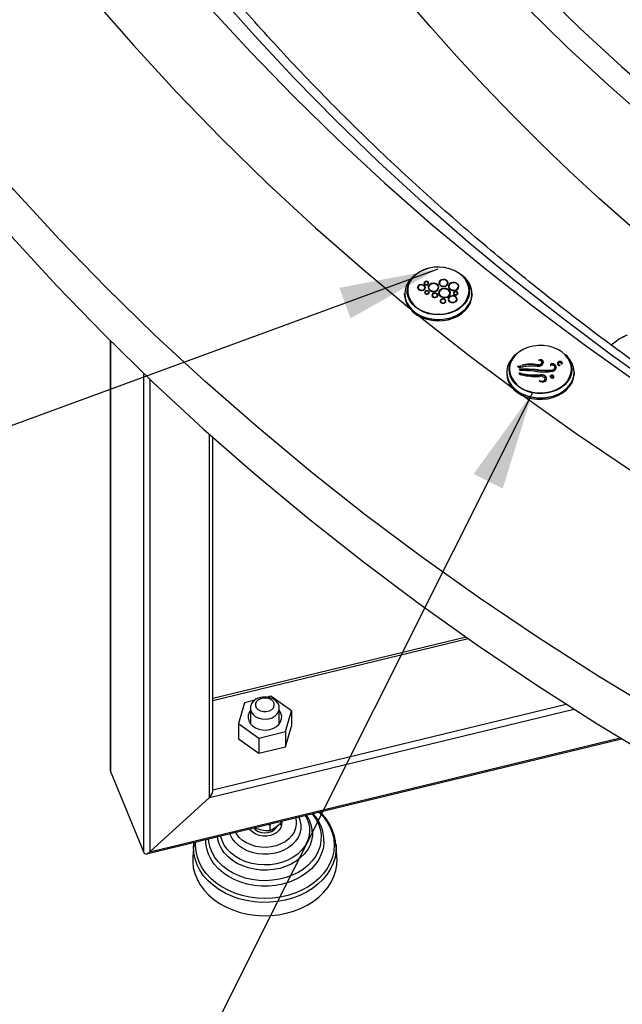
# Model space of a CAD drawing. Units: millimetres. Extents: x 0 to 21001, y 1 to 14850.
# Drawn here: x 9466 to 10092, y 8561 to 9583 of the extents above; entities that cross this region are included whole.
import ezdxf

# ---------------------------------------------------------------- set-up
doc = ezdxf.new("R2010")
doc.units = ezdxf.units.MM
doc.header["$LTSCALE"] = 50
doc.layers.add('GRUIXUDA', color=7, linetype='Continuous')
doc.dimstyles.new('SLDDIMSTYLE0', dxfattribs={"dimtxt": 0.18, "dimasz": 102.732747, "dimexe": 0, "dimexo": 0.0625, "dimgap": 0, "dimtad": 0, "dimtih": 1, "dimtoh": 1, "dimdec": 0, "dimrnd": 1e-09, "dimzin": 0, "dimdsep": 46, "dimtxsty": 'Standard', "dimsah": 1, "dimcen": 0.09, "dimadec": 0, "dimazin": 0, "dimtfac": 102.732747, "dimtdec": 0, "dimtofl": 0, "dimtmove": 0, "dimatfit": 3, "dimfxl": 1, "dimfrac": 2, "dimtolj": 1, "dimtzin": 0, "dimarcsym": 0})

msp = doc.modelspace()

# ---------------------------------------------------------------- linework, layer by layer
at = {"color": 7, "linetype": 'Continuous'}
for p, q in [((9876.5, 9318.3), (9874.6, 9316.7)), ((9927, 9316.7), (9925.1, 9318.3)), ((9886.5, 9309.8), (9886.5, 9309.6)), ((9890.2, 9309.6), (9890.2, 9309.8)), ((9901.9, 9310), (9901.9, 9309.8)), ((9910.5, 9309.8), (9910.5, 9310)), ((9865.8, 9298.7), (9865.8, 9297.6)), ((9865.9, 9296.2), (9865.8, 9298.7)), ((9879.8, 9305.2), (9879.8, 9305)), ((9886.8, 9305), (9886.8, 9305.2)), ((9887.1, 9300.2), (9887.1, 9300)), ((9890.7, 9305.4), (9890.7, 9305.2)), ((9890.8, 9300), (9890.8, 9300.2)), ((9900.9, 9305.2), (9900.9, 9305.4)), ((9901.6, 9299.6), (9901.6, 9299.3)), ((9911.7, 9306.4), (9911.7, 9306.1)), ((9912.9, 9299.3), (9912.9, 9299.6)), ((9917, 9299.3), (9917, 9299.1)), ((9920.6, 9299.1), (9920.6, 9299.3)), ((9921.6, 9306.1), (9921.6, 9306.4)), ((9935.8, 9297.6), (9935.8, 9298.7)), ((9894.7, 9297.2), (9894.7, 9297)), ((9899.7, 9297), (9899.7, 9297.2)), ((9903.2, 9291.2), (9903.2, 9290.9)), ((9908.2, 9290.9), (9908.2, 9291.2)), ((9911.4, 9293.1), (9911.4, 9292.9)), ((9919.9, 9292.9), (9919.9, 9293.1)), ((9560, 9250), (9560, 8803.9)), ((9560.3, 9249.8), (9560.3, 8802.6)), ((9980.7, 9235.3), (9978.9, 9233.5)), ((10008.3, 9227.5), (10008.3, 9227.8)), ((10009.9, 9227.7), (10009.9, 9228)), ((10019.1, 9225.8), (10019.1, 9226.1)), ((10025.5, 9226.1), (10025.5, 9225.9)), ((10026.7, 9228.4), (10026.7, 9228.6)), ((10028.7, 9226.5), (10028.7, 9226.7)), ((10029.3, 9227.6), (10029.3, 9227.8)), ((10034.8, 9233.5), (10033, 9235.3)), ((9594.9, 8718.2), (9594.9, 9216)), ((9971.9, 9217.1), (9971.9, 9216)), ((9982.9, 9223.5), (9984.2, 9222.4)), ((9984.5, 9216.4), (9985.2, 9214.9)), ((9984.9, 9220.4), (9985.8, 9219.1)), ((9987, 9215.8), (9987, 9216)), ((9987.7, 9224.1), (9987.7, 9224.4)), ((10003.6, 9219.5), (10003.6, 9219.7)), ((10003.8, 9224.6), (10003.8, 9224.9)), ((10017.7, 9224), (10017.7, 9223.9)), ((10018.7, 9219.2), (10018.7, 9219.4)), ((10021.8, 9222.1), (10021.8, 9222.3)), ((10022.5, 9224.2), (10022.5, 9224.5)), ((10041.9, 9216), (10041.9, 9217.1)), ((9601.1, 9210), (9601.1, 8718.9)), ((10006.1, 9214.1), (10006.1, 9214.4)), ((10007.4, 9214.2), (10007.4, 9214.5)), ((10010.1, 9208.1), (10010.1, 9208.4)), ((10011.7, 9210), (10011.7, 9210.2)), ((10017.8, 9212), (10017.8, 9212.3)), ((10019.9, 9212.2), (10019.9, 9212.4)), ((9992.4, 9192.6), (9987.6, 9194.7)), ((9663.1, 8775.5), (9663.1, 9152.8)), ((9666.6, 8782.2), (9666.6, 9149.7)), ((9929.6, 8942), (9666.6, 8878.3)), ((9666.6, 8876.3), (9931.7, 8940.6)), ((9726.9, 8880.7), (9723, 8879.8)), ((9748.2, 8865.7), (9726.9, 8880.7)), ((9666.6, 8783.6), (10033.5, 8872.5)), ((9699.3, 8874), (9693.1, 8852.3)), ((9710.2, 8876.6), (9699.3, 8874)), ((9705.6, 8868.4), (9705.6, 8852.1)), ((9735.6, 8852.1), (9735.6, 8868.4)), ((9663.1, 8775.5), (10041.7, 8867.3)), ((9741.9, 8844), (9748.2, 8865.7)), ((9748.2, 8865.7), (9748.2, 8849.7)), ((9693.1, 8852.3), (9693.1, 8836.4)), ((9693.1, 8852.3), (9714.4, 8837.3)), ((9741.9, 8828), (9748.2, 8849.7)), ((9601.1, 8718.9), (10089.7, 8837.4)), ((9714.4, 8837.3), (9741.9, 8844)), ((9714.4, 8837.3), (9714.4, 8821.4)), ((9741.9, 8844), (9741.9, 8828)), ((9597.8, 8717), (10091, 8836.6)), ((9693.1, 8836.4), (9714.4, 8821.4)), ((9714.4, 8821.4), (9741.9, 8828)), ((9560.3, 8802.6), (9594.9, 8718.2)), ((9601.1, 8718.9), (9663.1, 8775.5)), ((9724.2, 8747.6), (9725.9, 8747.1)), ((9725.9, 8747.1), (9727.1, 8748.4)), ((9725.9, 8747.1), (9725.9, 8741.1)), ((9646.7, 8726.6), (9645.7, 8713.6)), ((9646.7, 8726.6), (9646.7, 8727.2)), ((9646.9, 8728.9), (9646.8, 8727.2)), ((9659.4, 8731.9), (9659.4, 8731.1)), ((9795.5, 8713.6), (9794.6, 8726.6))]:
    msp.add_line(p, q, dxfattribs=at)
at = {"color": 7, "linetype": 'Continuous', "flags": 128}
for points in [[(9249, 9627.8), (9287, 9572.2), (9327, 9517.3), (9368.7, 9463.3), (9412.3, 9410.2), (9457.7, 9358), (9504.9, 9306.6), (9553.8, 9256.3), (9604.4, 9206.9), (9656.6, 9158.6), (9710.5, 9111.4), (9766, 9065.2), (9823, 9020.2)], [(9824.8, 9069.3), (9767.9, 9114.3), (9712.5, 9160.4), (9658.6, 9207.6), (9606.4, 9255.9), (9555.9, 9305.2), (9507, 9355.5), (9459.9, 9406.7), (9414.5, 9458.9), (9371, 9512), (9329.2, 9566), (9289.3, 9620.8)], [(10006.9, 9614.8), (10048.2, 9574.4), (10090.9, 9535), (10134.9, 9496.4), (10180.3, 9458.7), (10226.9, 9421.9), (10274.7, 9386.1), (10323.7, 9351.2), (10373.9, 9317.4), (10425.2, 9284.6), (10477.7, 9252.8), (10531.2, 9222), (10585.7, 9192.4)], [(9540.9, 9606.6), (9584.1, 9556.9), (9628.9, 9508.1), (9675.4, 9460.3), (9723.5, 9413.3), (9773.2, 9367.4), (9824.4, 9322.5), (9870.7, 9283.9)], [(10902.7, 8816.4), (10843.4, 8836.9), (10779.1, 8860.5), (10715.6, 8885.3), (10653, 8911.4), (10591.2, 8938.6), (10530.3, 8967.1), (10470.4, 8996.7), (10411.5, 9027.5), (10353.6, 9059.4), (10296.7, 9092.4), (10241, 9126.5), (10186.4, 9161.7), (10133, 9197.9), (10080.7, 9235.1), (10029.7, 9273.4), (9980, 9312.6), (9931.6, 9352.7), (9884.5, 9393.8), (9838.7, 9435.8), (9794.4, 9478.7), (9751.4, 9522.4), (9710, 9566.9), (9669.9, 9612.2)], [(10199.6, 9287.4), (10165.7, 9314.2), (10132.6, 9341.5), (10100.1, 9369.3), (10068.3, 9397.5), (10037.2, 9426.2), (10006.8, 9455.4), (9977.2, 9485), (9948.2, 9515), (9920, 9545.4), (9892.6, 9576.2), (9865.9, 9607.4)], [(9662.2, 9597.2), (9705.7, 9550), (9750.7, 9503.6), (9797.2, 9458.2), (9845.3, 9413.7), (9894.9, 9370.2), (9946, 9327.8), (9998.5, 9286.3), (10052.4, 9246), (10107.6, 9206.7), (10164.1, 9168.6), (10222, 9131.6), (10281, 9095.8), (10341.3, 9061.2), (10402.7, 9027.8), (10465.3, 8995.6), (10528.9, 8964.8), (10593.5, 8935.2)], [(10631.6, 9141.7), (10575.7, 9170.5), (10520.8, 9200.3), (10466.9, 9231.2), (10414.1, 9263.2), (10362.4, 9296.3), (10311.9, 9330.4), (10262.5, 9365.5), (10214.3, 9401.5), (10167.4, 9438.6), (10121.8, 9476.5), (10077.5, 9515.4), (10034.5, 9555.1), (9992.9, 9595.7)], [(9868.5, 9299.5), (9868.4, 9303.6), (9869.3, 9307.7), (9871, 9311.6), (9873.5, 9315.2), (9876.7, 9318.5), (9880.7, 9321.3), (9885.1, 9323.6), (9890, 9325.3), (9895.2, 9326.3), (9900.5, 9326.7), (9905.9, 9326.4), (9911.1, 9325.4), (9916, 9323.8), (9920.5, 9321.6), (9924.5, 9318.8), (9927.8, 9315.6), (9930.4, 9312), (9932.2, 9308.1), (9933.1, 9304.1), (9933.1, 9299.9), (9932.3, 9295.9), (9930.6, 9292), (9928.1, 9288.3), (9924.8, 9285.1), (9920.9, 9282.2), (9916.5, 9280), (9911.6, 9278.3), (9906.4, 9277.2), (9901.1, 9276.9), (9895.7, 9277.2), (9890.5, 9278.1), (9885.6, 9279.8), (9881.1, 9282), (9877.1, 9284.7), (9873.8, 9288), (9871.2, 9291.6), (9869.4, 9295.5), (9868.5, 9299.5)], [(9932.6, 9300.2), (9932.7, 9302.1), (9932.2, 9306.3), (9930.8, 9310.3), (9928.5, 9314.1), (9925.5, 9317.5), (9921.7, 9320.5), (9917.3, 9322.9), (9912.5, 9324.8), (9907.3, 9326), (9901.9, 9326.5), (9896.5, 9326.3), (9891.3, 9325.4), (9886.3, 9323.8), (9881.7, 9321.6), (9877.6, 9318.8), (9874.3, 9315.6), (9871.7, 9312), (9869.9, 9308), (9869.5, 9306.7)], [(9874.6, 9316.7), (9872.6, 9314.8), (9869.7, 9311.1), (9867.5, 9307.1), (9866.3, 9302.9), (9865.9, 9298.6), (9866.4, 9294.3), (9867.8, 9290.1), (9870, 9286.2), (9873.1, 9282.5), (9876.9, 9279.3), (9881.3, 9276.6), (9886.1, 9274.5), (9891.4, 9273), (9896.9, 9272.2), (9902.6, 9272.1), (9908.1, 9272.6), (9913.5, 9273.9), (9918.6, 9275.8), (9923.2, 9278.3), (9927.2, 9281.3), (9930.5, 9284.8), (9933.1, 9288.6), (9934.8, 9292.7), (9935.6, 9297), (9935.6, 9301.3), (9935.6, 9301.3)], [(9879.3, 9305), (9879.7, 9303.8), (9880.7, 9302.9), (9882.1, 9302.3), (9883.7, 9302.2), (9885.2, 9302.5), (9886.4, 9303.3), (9887.1, 9304.3), (9887.3, 9305.5), (9886.8, 9306.7), (9885.9, 9307.6), (9884.5, 9308.2), (9882.9, 9308.3), (9881.4, 9308), (9880.2, 9307.2), (9879.5, 9306.2), (9879.3, 9305)], [(9887.3, 9305.1), (9887.3, 9305.3), (9886.8, 9306.4), (9885.9, 9307.4), (9884.5, 9307.9), (9882.9, 9308.1), (9881.4, 9307.7), (9880.2, 9307), (9879.5, 9305.9), (9879.3, 9305.1)], [(9879.8, 9305), (9880.2, 9304), (9881.1, 9303.2), (9882.3, 9302.7), (9883.6, 9302.6), (9884.9, 9302.9), (9886, 9303.5), (9886.6, 9304.4), (9886.8, 9305.5), (9886.4, 9306.5), (9885.5, 9307.3), (9884.3, 9307.8), (9883, 9307.9), (9881.7, 9307.6), (9880.6, 9307), (9880, 9306), (9879.8, 9305)], [(9885.9, 9309.7), (9886.2, 9309), (9886.8, 9308.4), (9887.6, 9308.1), (9888.6, 9308), (9889.5, 9308.2), (9890.2, 9308.6), (9890.6, 9309.3), (9890.7, 9310), (9890.5, 9310.7), (9889.9, 9311.3), (9889.1, 9311.6), (9888.1, 9311.7), (9887.2, 9311.5), (9886.5, 9311), (9886, 9310.4), (9885.9, 9309.7)], [(9890.8, 9309.7), (9890.7, 9309.8), (9890.5, 9310.5), (9889.9, 9311), (9889.1, 9311.4), (9888.1, 9311.4), (9887.2, 9311.2), (9886.5, 9310.8), (9886, 9310.1), (9885.9, 9309.7)], [(9886.5, 9309.7), (9886.7, 9309.2), (9887.1, 9308.7), (9887.8, 9308.4), (9888.5, 9308.4), (9889.2, 9308.5), (9889.8, 9308.9), (9890.1, 9309.4), (9890.2, 9310), (9890, 9310.5), (9889.5, 9310.9), (9888.9, 9311.2), (9888.2, 9311.3), (9887.5, 9311.1), (9886.9, 9310.8), (9886.5, 9310.3), (9886.5, 9309.7)], [(9886.5, 9309.6), (9886.5, 9309.5), (9886.7, 9308.9), (9887.1, 9308.5), (9887.8, 9308.2), (9888.5, 9308.1), (9889.2, 9308.3), (9889.8, 9308.7), (9890.1, 9309.2), (9890.2, 9309.6)], [(9890.2, 9305.1), (9890.8, 9303.4), (9892.2, 9302.1), (9894.1, 9301.3), (9896.3, 9301.1), (9898.4, 9301.6), (9900.1, 9302.7), (9901.1, 9304.2), (9901.4, 9305.8), (9900.8, 9307.5), (9899.4, 9308.8), (9897.4, 9309.6), (9895.3, 9309.7), (9893.2, 9309.3), (9891.5, 9308.2), (9890.4, 9306.7), (9890.2, 9305.1)], [(9901.4, 9305.3), (9901.4, 9305.6), (9900.8, 9307.2), (9899.4, 9308.5), (9897.4, 9309.3), (9895.3, 9309.5), (9893.2, 9309), (9891.5, 9308), (9890.4, 9306.5), (9890.2, 9305.3)], [(9890.7, 9305.1), (9891.3, 9303.6), (9892.5, 9302.4), (9894.3, 9301.7), (9896.2, 9301.6), (9898.1, 9302), (9899.7, 9302.9), (9900.6, 9304.3), (9900.8, 9305.8), (9900.3, 9307.3), (9899, 9308.5), (9897.3, 9309.2), (9895.3, 9309.3), (9893.4, 9308.9), (9891.9, 9307.9), (9890.9, 9306.6), (9890.7, 9305.1)], [(9901.4, 9309.7), (9902, 9308.3), (9903.1, 9307.2), (9904.8, 9306.5), (9906.6, 9306.4), (9908.4, 9306.8), (9909.9, 9307.7), (9910.8, 9309), (9911, 9310.4), (9910.4, 9311.8), (9909.3, 9312.9), (9907.6, 9313.6), (9905.8, 9313.7), (9904, 9313.3), (9902.5, 9312.4), (9901.6, 9311.1), (9901.4, 9309.7)], [(9911, 9309.9), (9911, 9310.1), (9910.4, 9311.5), (9909.3, 9312.6), (9907.6, 9313.3), (9905.8, 9313.5), (9904, 9313.1), (9902.5, 9312.2), (9901.6, 9310.9), (9901.4, 9309.9)], [(9901.9, 9309.8), (9902, 9309.5), (9902.4, 9308.3), (9903.5, 9307.3), (9904.9, 9306.7), (9906.6, 9306.5), (9908.2, 9306.9), (9909.5, 9307.7), (9910.3, 9308.8), (9910.5, 9309.8)], [(9902, 9309.7), (9902.4, 9308.5), (9903.5, 9307.5), (9904.9, 9306.9), (9906.6, 9306.8), (9908.2, 9307.1), (9909.5, 9308), (9910.3, 9309.1), (9910.4, 9310.3), (9910, 9311.6), (9908.9, 9312.6), (9907.5, 9313.2), (9905.8, 9313.3), (9904.2, 9312.9), (9902.9, 9312.1), (9902.1, 9311), (9902, 9309.7)], [(9911.2, 9306), (9911.8, 9304.4), (9913.2, 9303.1), (9915, 9302.3), (9917.2, 9302.2), (9919.2, 9302.6), (9920.9, 9303.7), (9921.9, 9305.1), (9922.1, 9306.7), (9921.5, 9308.3), (9920.2, 9309.6), (9918.3, 9310.4), (9916.2, 9310.6), (9914.1, 9310.1), (9912.5, 9309.1), (9911.4, 9307.6), (9911.2, 9306)], [(9922.1, 9306.2), (9922.1, 9306.5), (9921.5, 9308.1), (9920.2, 9309.4), (9918.3, 9310.1), (9916.2, 9310.3), (9914.1, 9309.9), (9912.5, 9308.8), (9911.4, 9307.4), (9911.2, 9306.2)], [(9911.8, 9306), (9912.3, 9304.6), (9913.5, 9303.4), (9915.2, 9302.7), (9917.1, 9302.6), (9919, 9303), (9920.5, 9303.9), (9921.4, 9305.2), (9921.6, 9306.7), (9921, 9308.1), (9919.8, 9309.3), (9918.1, 9310), (9916.2, 9310.1), (9914.4, 9309.7), (9912.9, 9308.8), (9912, 9307.5), (9911.8, 9306)], [(9865.8, 9297.6), (9865.9, 9295.2), (9866.9, 9290.9), (9868.7, 9286.8), (9871.4, 9283), (9874.8, 9279.5), (9878.9, 9276.6), (9883.6, 9274.2), (9888.7, 9272.3), (9894.1, 9271.2), (9899.7, 9270.7), (9905.4, 9270.9), (9910.9, 9271.8), (9916.1, 9273.4), (9921, 9275.6), (9925.3, 9278.4), (9929, 9281.7), (9931.9, 9285.3), (9934.1, 9289.3), (9935.4, 9293.6), (9935.8, 9297.6)], [(9869.5, 9306.7), (9869, 9303.9), (9869, 9299.8)], [(9869, 9299.8), (9870, 9295.7), (9871.8, 9291.8), (9874.5, 9288.1), (9877.9, 9284.9), (9882, 9282.2), (9886.6, 9280), (9891.6, 9278.5), (9896.9, 9277.7), (9902.3, 9277.5), (9907.7, 9278.1), (9912.9, 9279.3), (9917.7, 9281.2), (9922, 9283.7), (9925.7, 9286.7), (9928.7, 9290.2), (9930.9, 9294), (9932.2, 9298), (9932.6, 9300.2)], [(9935.8, 9298.7), (9935.4, 9294.7), (9934.1, 9290.4), (9931.9, 9286.4), (9929, 9282.8), (9925.3, 9279.5), (9921, 9276.7), (9916.1, 9274.5), (9910.9, 9272.9), (9905.4, 9272), (9899.7, 9271.8), (9894.1, 9272.3), (9888.7, 9273.4), (9883.6, 9275.2), (9878.9, 9277.7), (9874.8, 9280.6), (9871.4, 9284.1), (9869.6, 9286.5)], [(9879.8, 9305), (9879.8, 9304.8), (9880.2, 9303.8), (9881.1, 9302.9), (9882.3, 9302.4), (9883.6, 9302.3), (9884.9, 9302.6), (9886, 9303.3), (9886.6, 9304.2), (9886.8, 9305)], [(9891.4, 9300.1), (9891.4, 9300.1), (9891.1, 9300.8), (9890.5, 9301.4), (9889.7, 9301.7), (9888.7, 9301.8), (9887.8, 9301.6), (9887.1, 9301.2), (9886.7, 9300.5), (9886.5, 9300.1)], [(9886.6, 9300), (9886.8, 9299.3), (9887.4, 9298.8), (9888.2, 9298.4), (9889.2, 9298.4), (9890.1, 9298.6), (9890.8, 9299), (9891.3, 9299.7), (9891.4, 9300.4), (9891.1, 9301.1), (9890.5, 9301.6), (9889.7, 9302), (9888.7, 9302.1), (9887.8, 9301.9), (9887.1, 9301.4), (9886.7, 9300.8), (9886.6, 9300)], [(9887.1, 9300.1), (9887.3, 9299.5), (9887.8, 9299.1), (9888.4, 9298.8), (9889.1, 9298.8), (9889.8, 9298.9), (9890.4, 9299.3), (9890.8, 9299.8), (9890.8, 9300.3), (9890.6, 9300.9), (9890.2, 9301.3), (9889.5, 9301.6), (9888.8, 9301.6), (9888.1, 9301.5), (9887.5, 9301.1), (9887.2, 9300.6), (9887.1, 9300.1)], [(9887.1, 9300), (9887.1, 9299.8), (9887.3, 9299.3), (9887.8, 9298.9), (9888.4, 9298.6), (9889.1, 9298.5), (9889.8, 9298.7), (9890.4, 9299), (9890.8, 9299.5), (9890.8, 9300)], [(9890.7, 9305.2), (9890.7, 9304.9), (9891.3, 9303.4), (9892.5, 9302.2), (9894.3, 9301.5), (9896.2, 9301.3), (9898.1, 9301.7), (9899.7, 9302.7), (9900.6, 9304), (9900.9, 9305.2)], [(9900.2, 9297.1), (9900.2, 9297.2), (9899.8, 9298.1), (9899.1, 9298.8), (9898.1, 9299.2), (9896.9, 9299.3), (9895.8, 9299), (9894.8, 9298.5), (9894.3, 9297.7), (9894.1, 9297.1)], [(9894.2, 9297), (9894.5, 9296.1), (9895.2, 9295.4), (9896.3, 9295), (9897.4, 9294.9), (9898.6, 9295.2), (9899.5, 9295.7), (9900.1, 9296.5), (9900.2, 9297.4), (9899.8, 9298.3), (9899.1, 9299), (9898.1, 9299.4), (9896.9, 9299.5), (9895.8, 9299.3), (9894.8, 9298.7), (9894.3, 9297.9), (9894.2, 9297)], [(9894.7, 9297), (9895, 9296.3), (9895.6, 9295.7), (9896.4, 9295.4), (9897.4, 9295.3), (9898.3, 9295.5), (9899.1, 9296), (9899.5, 9296.6), (9899.6, 9297.4), (9899.4, 9298.1), (9898.8, 9298.7), (9897.9, 9299), (9896.9, 9299.1), (9896, 9298.9), (9895.3, 9298.4), (9894.8, 9297.8), (9894.7, 9297)], [(9901.1, 9299.2), (9901.8, 9297.4), (9903.3, 9295.9), (9905.4, 9295), (9907.8, 9294.8), (9910.1, 9295.4), (9912, 9296.5), (9913.1, 9298.2), (9913.4, 9300), (9912.7, 9301.8), (9911.2, 9303.2), (9909.1, 9304.1), (9906.7, 9304.3), (9904.4, 9303.8), (9902.5, 9302.6), (9901.3, 9301), (9901.1, 9299.2)], [(9913.4, 9299.5), (9913.4, 9299.8), (9912.7, 9301.6), (9911.2, 9303), (9909.1, 9303.9), (9906.7, 9304.1), (9904.4, 9303.6), (9902.5, 9302.4), (9901.3, 9300.8), (9901.1, 9299.5)], [(9901.6, 9299.2), (9902.2, 9297.6), (9903.6, 9296.2), (9905.6, 9295.4), (9907.8, 9295.3), (9909.9, 9295.7), (9911.6, 9296.8), (9912.6, 9298.3), (9912.9, 9300), (9912.2, 9301.6), (9910.9, 9302.9), (9908.9, 9303.7), (9906.7, 9303.9), (9904.6, 9303.4), (9902.9, 9302.4), (9901.8, 9300.9), (9901.6, 9299.2)], [(9901.6, 9299.3), (9901.6, 9298.9), (9902.2, 9297.3), (9903.6, 9296), (9905.6, 9295.2), (9907.8, 9295), (9909.9, 9295.5), (9911.6, 9296.6), (9912.6, 9298.1), (9912.9, 9299.3)], [(9911.7, 9306.1), (9911.8, 9305.8), (9912.3, 9304.4), (9913.5, 9303.2), (9915.2, 9302.5), (9917.1, 9302.3), (9919, 9302.8), (9920.5, 9303.7), (9921.4, 9305), (9921.6, 9306.1)], [(9916.5, 9299.2), (9916.7, 9298.5), (9917.3, 9298), (9918.1, 9297.6), (9919, 9297.6), (9919.9, 9297.7), (9920.6, 9298.2), (9921, 9298.8), (9921.1, 9299.5), (9920.9, 9300.2), (9920.3, 9300.7), (9919.5, 9301), (9918.6, 9301.1), (9917.7, 9300.9), (9917, 9300.5), (9916.6, 9299.9), (9916.5, 9299.2)], [(9921.1, 9299.2), (9921.1, 9299.3), (9920.9, 9299.9), (9920.3, 9300.5), (9919.5, 9300.8), (9918.6, 9300.9), (9917.7, 9300.7), (9917, 9300.2), (9916.6, 9299.6), (9916.5, 9299.2)], [(9917, 9299.2), (9917.2, 9298.7), (9917.7, 9298.3), (9918.3, 9298), (9919, 9298), (9919.6, 9298.1), (9920.2, 9298.4), (9920.5, 9298.9), (9920.6, 9299.5), (9920.4, 9300), (9919.9, 9300.4), (9919.3, 9300.6), (9918.6, 9300.7), (9918, 9300.5), (9917.4, 9300.2), (9917.1, 9299.7), (9917, 9299.2)], [(9917, 9299.1), (9917, 9299), (9917.2, 9298.4), (9917.7, 9298), (9918.3, 9297.8), (9919, 9297.7), (9919.6, 9297.9), (9920.2, 9298.2), (9920.5, 9298.7), (9920.6, 9299.1)], [(9894.7, 9297), (9894.7, 9296.8), (9895, 9296.1), (9895.6, 9295.5), (9896.4, 9295.1), (9897.4, 9295.1), (9898.3, 9295.3), (9899.1, 9295.8), (9899.5, 9296.4), (9899.7, 9297)], [(9902.7, 9290.9), (9903, 9290.1), (9903.8, 9289.4), (9904.8, 9289), (9906, 9288.9), (9907.1, 9289.1), (9908, 9289.7), (9908.6, 9290.5), (9908.7, 9291.4), (9908.4, 9292.2), (9907.6, 9292.9), (9906.6, 9293.4), (9905.4, 9293.4), (9904.3, 9293.2), (9903.4, 9292.6), (9902.8, 9291.8), (9902.7, 9290.9)], [(9908.7, 9291), (9908.7, 9291.1), (9908.4, 9292), (9907.6, 9292.7), (9906.6, 9293.1), (9905.4, 9293.2), (9904.3, 9293), (9903.4, 9292.4), (9902.8, 9291.6), (9902.7, 9291)], [(9903.2, 9291), (9903.5, 9290.3), (9904.1, 9289.7), (9905, 9289.3), (9905.9, 9289.3), (9906.8, 9289.5), (9907.6, 9289.9), (9908.1, 9290.6), (9908.2, 9291.3), (9907.9, 9292), (9907.3, 9292.6), (9906.4, 9293), (9905.5, 9293), (9904.6, 9292.8), (9903.8, 9292.4), (9903.4, 9291.7), (9903.2, 9291)], [(9903.2, 9290.9), (9903.2, 9290.7), (9903.5, 9290), (9904.1, 9289.5), (9905, 9289.1), (9905.9, 9289), (9906.8, 9289.2), (9907.6, 9289.7), (9908.1, 9290.4), (9908.2, 9290.9)], [(9910.9, 9292.8), (9911.5, 9291.4), (9912.6, 9290.3), (9914.3, 9289.6), (9916.1, 9289.5), (9917.9, 9289.9), (9919.3, 9290.8), (9920.2, 9292), (9920.4, 9293.4), (9919.8, 9294.8), (9918.7, 9295.9), (9917.1, 9296.6), (9915.2, 9296.7), (9913.5, 9296.3), (9912, 9295.4), (9911.1, 9294.2), (9910.9, 9292.8)], [(9920.4, 9293), (9920.4, 9293.2), (9919.8, 9294.6), (9918.7, 9295.7), (9917.1, 9296.3), (9915.2, 9296.5), (9913.5, 9296.1), (9912, 9295.2), (9911.1, 9293.9), (9910.9, 9293)], [(9911.4, 9292.8), (9911.9, 9291.6), (9912.9, 9290.6), (9914.4, 9290), (9916, 9289.9), (9917.6, 9290.2), (9918.9, 9291), (9919.7, 9292.1), (9919.9, 9293.4), (9919.4, 9294.6), (9918.4, 9295.6), (9916.9, 9296.2), (9915.3, 9296.3), (9913.7, 9296), (9912.4, 9295.2), (9911.6, 9294.1), (9911.4, 9292.8)], [(9911.4, 9292.9), (9911.4, 9292.6), (9911.9, 9291.4), (9912.9, 9290.4), (9914.4, 9289.8), (9916, 9289.6), (9917.6, 9290), (9918.9, 9290.8), (9919.7, 9291.9), (9919.9, 9292.9)], [(9880.7, 9275.8), (9931.4, 9235.8), (9978.2, 9200.6)], [(10039, 9220), (10039, 9220.1), (10038.6, 9224.2), (10037.4, 9228.1), (10035.3, 9231.9), (10032.4, 9235.3), (10028.9, 9238.4), (10024.8, 9240.9), (10020.1, 9242.9), (10015.1, 9244.3), (10009.9, 9245), (10004.6, 9245.1), (9999.4, 9244.5), (9994.3, 9243.2), (9989.6, 9241.3), (9985.4, 9238.8), (9981.8, 9235.9), (9978.8, 9232.5), (9976.6, 9228.8), (9975.2, 9224.8), (9974.7, 9220.8), (9975.1, 9216.8)], [(9978.9, 9233.5), (9977, 9231.3), (9974.5, 9227.4), (9972.8, 9223.3), (9972, 9219), (9972.1, 9214.7), (9973.1, 9210.5), (9974.9, 9206.4), (9977.6, 9202.6), (9981.1, 9199.2), (9985.2, 9196.2), (9989.9, 9193.8), (9995, 9192.1), (10000.4, 9190.9), (10006, 9190.5), (10011.6, 9190.7), (10017.1, 9191.6), (10022.3, 9193.2), (10027.2, 9195.5), (10031.5, 9198.3), (10035.1, 9201.5), (10038, 9205.2), (10040.2, 9209.2), (10041.4, 9213.5), (10041.8, 9217.8), (10041.2, 9222.1), (10039.8, 9226.3), (10037.5, 9230.2), (10034.8, 9233.5)], [(9991.9, 9197.9), (9988.6, 9199.4), (9984.4, 9202), (9980.8, 9205), (9977.9, 9208.5), (9975.8, 9212.4), (9974.6, 9216.4), (9974.2, 9220.5), (9974.7, 9224.7), (9976.1, 9228.7), (9978.3, 9232.5), (9980.7, 9235.3)], [(10033, 9235.3), (10035.8, 9231.9), (10037.9, 9228.1), (10039.1, 9224), (10039.5, 9219.9), (10039, 9215.8), (10037.6, 9211.7), (10035.4, 9208), (10032.4, 9204.5), (10028.7, 9201.5), (10024.4, 9199), (10019.6, 9197.1), (10014.5, 9195.8), (10009.1, 9195.2), (10003.7, 9195.2), (9998.4, 9195.9), (9997, 9196.3)], [(10008.3, 9228.2), (10008.3, 9227.5), (10008.1, 9226.8), (10007.7, 9226.2), (10007.1, 9225.6), (10006.4, 9225.2), (10005.6, 9224.9), (10004.7, 9224.8), (10003.8, 9224.9)], [(10009.9, 9228), (10009.8, 9228.6), (10009.4, 9229.3), (10008.7, 9229.8), (10007.9, 9230.1), (10007, 9230.3), (10006.1, 9230.2), (10005.3, 9229.9), (10004.6, 9229.5)], [(10009.9, 9227.7), (10009.8, 9228.4), (10009.4, 9229), (10008.7, 9229.5), (10007.9, 9229.9), (10007, 9230), (10006.1, 9230), (10005.3, 9229.7), (10005.1, 9229.6)], [(10019.1, 9226.1), (10018.6, 9226), (10018.1, 9225.9), (10017.7, 9225.7), (10017.4, 9225.4), (10017.3, 9225), (10017.3, 9224.6), (10017.4, 9224.2), (10017.7, 9223.9)], [(10026.7, 9228.6), (10026, 9228.3), (10025.4, 9228), (10025, 9227.5), (10024.7, 9227), (10024.5, 9226.4), (10024.6, 9225.8), (10024.8, 9225.2), (10025.2, 9224.7)], [(10027.3, 9224.3), (10026.7, 9224.5), (10026.1, 9224.8), (10025.7, 9225.3), (10025.5, 9225.8), (10025.5, 9226.3), (10025.6, 9226.8), (10025.9, 9227.2), (10026.4, 9227.6)], [(10026.4, 9227.6), (10026.9, 9227.8), (10027.5, 9227.8), (10028.1, 9227.7), (10028.5, 9227.4), (10028.7, 9227), (10028.7, 9226.5), (10028.5, 9226.1), (10028.1, 9225.8)], [(10028.1, 9225.8), (10028.5, 9225.9), (10028.9, 9226), (10029.2, 9226.3), (10029.5, 9226.5), (10029.6, 9226.9), (10029.6, 9227.2), (10029.5, 9227.5), (10029.3, 9227.8)], [(9971.9, 9216), (9971.9, 9215.6), (9972.4, 9211.3), (9973.8, 9207.1), (9976.1, 9203.1), (9979.2, 9199.5), (9983, 9196.3), (9987.5, 9193.6), (9992.4, 9191.5)], [(10041.9, 9217.1), (10041.8, 9215.4), (10041, 9211.1), (10039.3, 9207), (10036.7, 9203.1), (10033.4, 9199.6), (10029.4, 9196.6), (10024.9, 9194.1), (10019.8, 9192.1), (10014.4, 9190.9), (10008.8, 9190.3), (10003.2, 9190.4), (9997.7, 9191.2), (9992.4, 9192.6)], [(9992.4, 9191.5), (9997.7, 9190.1), (10003.2, 9189.3), (10008.8, 9189.2), (10014.4, 9189.8), (10019.8, 9191), (10024.9, 9193), (10029.4, 9195.5), (10033.4, 9198.5), (10036.7, 9202), (10039.3, 9205.9), (10041, 9210), (10041.8, 9214.3), (10041.9, 9216)], [(9993.6, 9198), (9998.6, 9196.6), (10003.8, 9195.9), (10009.1, 9195.8), (10014.3, 9196.4), (10019.4, 9197.7), (10024.1, 9199.6), (10028.3, 9202.1), (10031.9, 9205), (10034.9, 9208.4), (10037.1, 9212.1), (10038.5, 9216.1), (10039, 9220)], [(10017.7, 9223.9), (10017.7, 9224.2), (10017.8, 9224.4), (10017.9, 9224.7), (10018.2, 9224.9), (10018.5, 9225), (10018.8, 9225.1), (10019.1, 9225.1), (10019.5, 9225.1)], [(10019.5, 9225.1), (10020.5, 9224.6), (10021.3, 9223.8), (10021.7, 9223), (10021.8, 9222), (10021.5, 9221.1), (10020.8, 9220.3), (10019.9, 9219.7), (10018.7, 9219.4)], [(10019.2, 9218.2), (10020.4, 9218.6), (10021.5, 9219.1), (10022.3, 9219.8), (10023, 9220.7), (10023.3, 9221.6), (10023.3, 9222.6), (10023, 9223.6), (10022.5, 9224.5)], [(10011.8, 9207.9), (10012.7, 9208.8), (10013.1, 9210), (10013.1, 9211.2), (10012.7, 9212.4), (10011.8, 9213.3), (10010.5, 9214.1), (10009, 9214.5), (10007.4, 9214.5)], [(10020.6, 9211.8), (10020.9, 9212.4), (10020.8, 9213.1), (10020.3, 9213.7), (10019.6, 9214.1), (10018.8, 9214.2), (10017.9, 9214.1), (10017.2, 9213.7), (10016.8, 9213.1), (10016.6, 9212.5)], [(10016.6, 9212.5), (10016.8, 9213), (10017.1, 9213.4), (10017.6, 9213.6), (10018.3, 9213.7), (10018.9, 9213.6), (10019.4, 9213.4), (10019.8, 9213), (10019.9, 9212.5)], [(10019.9, 9212.5), (10019.9, 9212.2), (10019.7, 9211.9), (10019.4, 9211.7), (10019, 9211.6), (10018.6, 9211.6), (10018.2, 9211.8), (10018, 9212), (10017.8, 9212.3)], [(10019.9, 9212.2), (10019.9, 9212), (10019.7, 9211.7), (10019.4, 9211.5), (10019, 9211.4), (10018.6, 9211.4), (10018.2, 9211.5), (10018, 9211.7), (10017.8, 9212)], [(10017.8, 9212), (10017.8, 9211.9), (10017.8, 9211.9)], [(9997, 9196.3), (9993.3, 9197.3), (9991.9, 9197.9)], [(9988.2, 9193.3), (10044.1, 9153.5), (10102.5, 9114.1), (10162.3, 9075.9), (10223.3, 9038.9), (10285.6, 9003.2), (10349, 8968.7), (10413.6, 8935.5), (10479.3, 8903.6), (10546.1, 8873.1), (10613.9, 8843.9)], [(10614.3, 8628.3), (10542, 8657.5), (10470.8, 8688.2), (10400.6, 8720.3), (10331.6, 8753.8), (10263.7, 8788.7), (10197, 8824.9), (10131.6, 8862.5), (10067.5, 8901.3), (10004.7, 8941.5), (9943.3, 8982.9), (9883.3, 9025.5), (9824.8, 9069.3)], [(9823, 9020.2), (9881.5, 8976.4), (9941.5, 8933.7), (10003, 8892.3), (10065.8, 8852.1), (10130, 8813.2), (10195.5, 8775.6), (10262.2, 8739.4), (10330.1, 8704.5), (10399.3, 8670.9), (10469.5, 8638.8), (10540.8, 8608.1), (10613.1, 8578.8)], [(9731.2, 8860.2), (9733.5, 8862.5), (9735, 8865.2), (9735.6, 8868), (9735.3, 8870.9), (9734, 8873.6), (9731.9, 8876), (9729.1, 8877.9), (9725.7, 8879.2), (9722, 8879.9), (9718.3, 8879.8), (9714.7, 8879), (9711.4, 8877.5), (9708.8, 8875.4), (9706.9, 8873), (9705.8, 8870.2), (9705.7, 8867.3), (9706.5, 8864.5), (9708.2, 8861.9), (9710.7, 8859.7), (9713.8, 8858.1), (9717.4, 8857.1), (9721.1, 8856.8), (9724.8, 8857.3), (9728.3, 8858.4), (9731.2, 8860.2)], [(9727.4, 8877), (9729.2, 8875.2), (9730.1, 8873), (9730.1, 8870.6), (9729.2, 8868.4), (9727.4, 8866.6), (9725, 8865.2), (9722.1, 8864.5), (9719.1, 8864.5), (9716.3, 8865.2), (9713.8, 8866.6), (9712, 8868.4), (9711.1, 8870.6), (9711.1, 8873), (9712, 8875.2), (9713.8, 8877), (9716.3, 8878.4), (9719.1, 8879.1), (9722.1, 8879.1), (9725, 8878.4), (9727.4, 8877)], [(9705.6, 8866), (9704.3, 8863.9), (9703.3, 8860.9), (9703.2, 8857.9), (9703.9, 8855), (9705.5, 8852.2), (9707.9, 8849.8), (9710.9, 8847.9), (9714.3, 8846.5), (9718.1, 8845.7), (9722, 8845.6), (9725.9, 8846.2), (9729.5, 8847.4), (9732.6, 8849.2), (9735.1, 8851.5), (9737, 8854.2), (9737.9, 8857.1), (9738.1, 8860.1), (9737.3, 8863.1), (9735.7, 8865.8), (9735.6, 8866)], [(9776.8, 8760.4), (9776.8, 8760.4), (9781.5, 8755.3), (9785.4, 8749.9), (9788.5, 8744.2), (9790.7, 8738.2), (9792.1, 8732.1), (9792.5, 8725.9), (9792.1, 8719.7), (9790.7, 8713.6), (9788.5, 8707.7), (9785.4, 8701.9), (9781.5, 8696.5), (9776.8, 8691.4), (9771.5, 8686.8), (9765.5, 8682.7), (9758.9, 8679.1), (9751.8, 8676.1), (9744.4, 8673.7), (9736.6, 8672), (9728.7, 8671), (9720.6, 8670.6), (9712.6, 8671), (9704.6, 8672), (9696.9, 8673.7), (9689.4, 8676.1), (9682.4, 8679.1), (9675.8, 8682.7), (9669.8, 8686.8), (9664.4, 8691.4), (9659.7, 8696.5), (9655.8, 8701.9), (9652.8, 8707.7), (9650.5, 8713.6), (9649.2, 8719.7), (9648.7, 8725.9), (9648.9, 8729.4)], [(9769.5, 8758.6), (9770.8, 8757.1), (9774.1, 8752.2), (9776.6, 8747), (9778.3, 8741.6), (9779, 8736.1), (9778.9, 8730.5), (9777.9, 8725), (9776.1, 8719.7), (9773.4, 8714.6), (9769.9, 8709.7), (9765.6, 8705.3), (9760.7, 8701.2), (9755.1, 8697.7), (9749.1, 8694.7), (9742.6, 8692.3), (9735.8, 8690.6), (9728.7, 8689.5), (9721.5, 8689), (9714.3, 8689.3), (9707.2, 8690.2), (9700.3, 8691.8), (9693.8, 8694), (9687.6, 8696.9), (9681.9, 8700.3), (9676.8, 8704.2), (9672.4, 8708.6), (9668.7, 8713.3), (9665.8, 8718.4), (9663.7, 8723.7), (9662.5, 8729.2), (9662.2, 8732.6)], [(9762.5, 8756.9), (9764.1, 8754.1), (9766, 8749.3), (9767, 8744.4), (9767.1, 8739.4), (9766.3, 8734.4), (9764.7, 8729.6), (9762.1, 8725), (9758.8, 8720.7), (9754.7, 8716.8), (9749.9, 8713.4), (9744.6, 8710.5), (9738.8, 8708.3), (9732.7, 8706.6), (9726.3, 8705.7), (9719.8, 8705.4), (9713.3, 8705.9), (9707, 8707), (9700.9, 8708.8), (9695.3, 8711.2), (9690.1, 8714.2), (9685.5, 8717.7), (9681.6, 8721.7), (9678.4, 8726.1), (9676.1, 8730.8), (9674.6, 8735.6), (9674.6, 8735.6)], [(9757.9, 8748.2), (9758, 8746.9), (9757.9, 8742.5), (9756.9, 8738.1), (9755.1, 8734), (9752.5, 8730), (9749.1, 8726.5), (9745, 8723.4), (9740.4, 8720.8), (9735.3, 8718.7), (9729.9, 8717.3), (9724.2, 8716.5), (9718.5, 8716.5), (9712.8, 8717.1), (9707.3, 8718.3), (9702.1, 8720.2), (9697.3, 8722.7), (9693.1, 8725.7), (9689.6, 8729.1), (9686.7, 8732.9), (9684.7, 8737.1), (9684.4, 8738)], [(9752.4, 8754.5), (9753, 8751.8), (9753.3, 8747.7), (9752.6, 8743.6), (9751.1, 8739.6), (9748.7, 8735.9), (9745.5, 8732.5), (9741.7, 8729.6), (9737.3, 8727.2), (9732.5, 8725.3), (9727.3, 8724.2), (9722, 8723.6), (9716.6, 8723.8), (9711.3, 8724.7), (9706.3, 8726.2), (9701.6, 8728.3), (9697.5, 8731), (9694, 8734.1), (9691.3, 8737.7), (9690.3, 8739.4)], [(9738.1, 8749.8), (9738, 8747.2), (9737.1, 8744.3), (9735.4, 8741.6), (9733, 8739.2), (9729.9, 8737.3), (9726.4, 8736), (9722.6, 8735.4), (9718.7, 8735.4), (9714.8, 8736), (9711.3, 8737.3), (9708.3, 8739.2)], [(9708.8, 8743.9), (9710.9, 8741.8), (9713.8, 8740.1), (9717.1, 8739.1), (9720.6, 8738.7), (9724.2, 8739.1), (9727.5, 8740.1), (9730.3, 8741.8), (9732.5, 8744), (9733.8, 8746.1)], [(9737.6, 8746.5), (9737, 8748.6), (9736.8, 8748.9)], [(9737.6, 8746.5), (9737, 8748.6), (9736.8, 8748.9)], [(9770, 8739.7), (9770, 8736.1), (9769.2, 8731), (9767.6, 8726.1), (9765.1, 8721.4), (9761.8, 8717), (9757.8, 8713), (9753.2, 8709.4), (9747.9, 8706.3), (9742.2, 8703.8), (9736.1, 8701.9), (9729.7, 8700.6), (9723.1, 8700), (9716.5, 8700.1), (9710, 8700.9), (9703.6, 8702.3), (9697.6, 8704.4), (9692, 8707), (9686.9, 8710.2), (9682.4, 8713.9), (9678.5, 8718.1), (9675.5, 8722.6), (9673.2, 8727.3), (9671.8, 8732.3), (9671.4, 8734.8)], [(9708.3, 8739.2), (9705.8, 8741.6), (9704.8, 8743)], [(9794.6, 8725.7), (9794.5, 8719.5), (9793.5, 8713.3), (9791.6, 8707.2), (9788.9, 8701.3), (9785.3, 8695.7), (9780.9, 8690.4), (9775.8, 8685.5), (9770, 8681), (9763.7, 8677.1), (9756.8, 8673.7), (9749.4, 8671), (9741.8, 8668.9), (9733.8, 8667.4), (9725.7, 8666.6), (9717.6, 8666.5), (9709.4, 8667.2), (9701.5, 8668.4), (9693.7, 8670.4), (9686.3, 8673), (9679.3, 8676.2), (9672.8, 8680), (9666.8, 8684.3), (9661.6, 8689.1), (9657, 8694.3), (9653.2, 8699.9), (9650.3, 8705.7), (9648.1, 8711.8), (9646.9, 8718), (9646.6, 8724.2), (9646.7, 8726.6)], [(9782, 8730.2), (9781.8, 8727.7), (9781, 8722.1), (9779.2, 8716.5), (9776.6, 8711.2), (9773.1, 8706.2), (9768.9, 8701.5), (9764, 8697.2), (9758.4, 8693.4), (9752.4, 8690.2), (9745.8, 8687.6), (9738.9, 8685.5), (9731.7, 8684.2), (9724.3, 8683.5), (9716.9, 8683.5), (9709.6, 8684.2), (9702.4, 8685.5), (9695.5, 8687.6), (9688.9, 8690.2), (9682.8, 8693.4), (9677.3, 8697.2), (9672.3, 8701.5), (9668.1, 8706.2), (9664.7, 8711.2), (9662.1, 8716.5), (9660.3, 8722.1), (9659.4, 8727.7), (9659.3, 8731)], [(9794.6, 8726.6), (9794.6, 8725.8), (9794.6, 8725.7)], [(9645.7, 8713.6), (9645.7, 8708.8), (9646.3, 8702.6), (9647.8, 8696.5), (9650.2, 8690.5), (9653.4, 8684.8), (9657.4, 8679.3), (9662.2, 8674.3), (9667.6, 8669.6), (9673.6, 8665.4), (9680.2, 8661.8), (9687.3, 8658.7), (9694.8, 8656.2), (9702.5, 8654.4), (9710.5, 8653.2), (9718.6, 8652.7), (9726.7, 8652.9), (9734.8, 8653.7), (9742.6, 8655.3), (9750.3, 8657.4), (9757.5, 8660.2), (9764.4, 8663.5), (9770.7, 8667.5), (9776.5, 8671.9), (9781.5, 8676.7), (9785.9, 8682), (9789.5, 8687.6), (9792.3, 8693.5), (9794.3, 8699.5), (9795.4, 8705.7), (9795.6, 8711.9), (9795.5, 8713.6)]]:
    msp.add_lwpolyline(points, dxfattribs=at)
at = {"color": 7, "linetype": 'Continuous'}
for centre, radius, start, end in [((9911.4, 9297.9), 24.4, 8.1459, 50.4033), ((9888.4, 9299.1), 22.7, 187.2947, 213.9097), ((10004.8, 9228.6), 5.2, 255.684, 353.1588), ((10004.8, 9228.1), 3.63, 254.0423, 350.5991), ((10005.7, 9226.7), 3.01, 29.2947, 111.7949), ((10018.7, 9220.8), 5.28, 44.3421, 85.3638), ((10027.2, 9225.7), 2.65, 98.9055, 171.4083), ((10027.3, 9226), 2.69, 43.9361, 102.2542), ((10027.3, 9225.7), 2.69, 43.9361, 102.2542), ((10027.8, 9226.5), 0.955, 317.1483, 358.6471), ((10028.5, 9226.8), 1.09, 7.8051, 47.9818), ((10020.3, 9217.1), 21.5, 0.2218, 26.3416), ((9998, 9218.7), 26.2, 183.4151, 246.581), ((10000.9, 9223.6), 26.7, 194.8696, 254.1015), ((9969.9, 9310.4), 87.9, 278.4752, 281.6834), ((9969.9, 9310.2), 87.9, 278.4752, 281.6834), ((9974.3, 9340.5), 118.5, 274.7826, 277.0677), ((9979.7, 9180.3), 36.4, 78.5199, 82.448), ((9979.7, 9180.1), 36.4, 78.5199, 82.448), ((9988.4, 9064.7), 155.8, 84.3869, 91.285), ((9988.4, 9064.4), 155.8, 84.3869, 91.285), ((9982, 9034), 185.2, 83.1804, 88.8005), ((10003.5, 9297.7), 83.3, 258.5687, 271.8075), ((10003.5, 9297.4), 83.3, 258.5687, 271.8075), ((9996.8, 9192.3), 33.4, 77.9351, 105.7494), ((9996.8, 9192), 33.4, 77.9351, 105.7494), ((9999.3, 9149.1), 74.5, 86.7772, 98.0545), ((10013.1, 9315.6), 96.3, 264.3885, 273.3756), ((10013.1, 9315.3), 96.3, 264.3885, 273.3756), ((10010.2, 9270.2), 52.7, 263.1764, 279.7818), ((10018.8, 9224.3), 1.59, 78.6608, 165.7597), ((10018.5, 9222.4), 3.28, 273.2881, 353.8793), ((10018.7, 9220.6), 5.28, 44.3421, 85.3638), ((10019.9, 9221.9), 3.44, 2.7399, 42.0514), ((10026.6, 9226.3), 2.13, 230.0396, 289.5499), ((10027.3, 9226), 1.89, 184.7601, 254.1615), ((9971.9, 9141.1), 75, 78.332, 79.807), ((10002.8, 9291.4), 78.5, 258.3916, 272.1464), ((10008.3, 9213.7), 5.61, 239.5915, 288.2619), ((10009.2, 9211.8), 4.72, 218.6203, 303.3351), ((10006.9, 9206.8), 6.28, 46.1646, 100.2439), ((10008.3, 9213.5), 5.66, 243.7461, 288.141), ((10005.5, 9233), 18.6, 271.7732, 275.8718), ((10005.5, 9232.8), 18.6, 271.7732, 275.8718), ((10008.5, 9209.6), 4.77, 10.5959, 103.1626), ((10009.8, 9210.2), 1.87, 279.2568, 38.0764), ((10009.6, 9210.2), 2.08, 282.9574, 355.6743), ((10018.7, 9211.7), 2.29, 18.537, 131.7913), ((10018.5, 9212), 0.723, 159.9055, 231.4223), ((10019.2, 9212.7), 1.72, 228.4312, 316.6555), ((10019.3, 9212.7), 1.66, 316.1106, 326.9941), ((9739.2, 8738.7), 30.7, 1.8536, 37.1833), ((9741.5, 8730.8), 40.4, 359.0048, 44.0079), ((9743.5, 8722.3), 51.1, 3.6763, 48.4295), ((9702.9, 8785.4), 49.9, 297.3587, 316.8402), ((9739.9, 8746.7), 18, 4.4841, 28.4176), ((9725.6, 8787.3), 46.1, 249.4677, 270.3216)]:
    msp.add_arc(centre, radius, start, end, dxfattribs=at)
for centre, start_param, end_param in [((9565, 8806.9), 2.538682, 2.844114), ((9565, 8806.9), 2.538682, 2.844114), ((9661.6, 8779.2), 4.414911, 5.680274), ((9661.6, 8779.2), 4.414911, 5.680274), ((9599.6, 8722.6), 2.844114, 4.414911), ((9599.6, 8722.6), 2.844114, 4.414911)]:
    msp.add_ellipse(centre, major_axis=(4.12, 5.24), ratio=0.541456, start_param=start_param, end_param=end_param, dxfattribs=at)
for points, knots in [([(13897.3, 9186.8), (13891.1, 9182.7), (13873.2, 9170.5), (13843.1, 9150.7), (13806.8, 9127.6), (13770.1, 9105), (13732.8, 9082.9), (13695.1, 9061.2), (13656.9, 9040), (13618.3, 9019.4), (13579.2, 8999.2), (13539.6, 8979.5), (13499.7, 8960.4), (13459.3, 8941.7), (13418.6, 8923.6), (13377.4, 8906), (13335.9, 8889), (13294, 8872.5), (13251.7, 8856.5), (13209.1, 8841), (13166.2, 8826.1), (13122.9, 8811.8), (13079.4, 8798), (13035.5, 8784.8), (12991.4, 8772.2), (12947, 8760.1), (12902.3, 8748.6), (12857.4, 8737.7), (12812.3, 8727.3), (12766.9, 8717.5), (12721.3, 8708.4), (12675.6, 8699.8), (12629.6, 8691.8), (12583.5, 8684.3), (12537.2, 8677.5), (12490.8, 8671.3), (12444.3, 8665.7), (12397.6, 8660.6), (12350.9, 8656.2), (12304, 8652.4), (12257.1, 8649.2), (12210.1, 8646.6), (12163.1, 8644.5), (12116, 8643.1), (12068.9, 8642.3), (12021.8, 8642.1), (11974.7, 8642.6), (11927.6, 8643.6), (11880.5, 8645.2), (11833.5, 8647.4), (11786.5, 8650.3), (11739.6, 8653.7), (11692.8, 8657.7), (11646.1, 8662.4), (11599.5, 8667.6), (11553, 8673.5), (11506.6, 8679.9), (11460.4, 8686.9), (11414.3, 8694.6), (11368.5, 8702.8), (11322.8, 8711.6), (11277.3, 8721), (11232, 8730.9), (11186.9, 8741.5), (11142.1, 8752.6), (11097.5, 8764.3), (11053.2, 8776.6), (11009.2, 8789.5), (10965.4, 8802.9), (10922, 8816.9), (10878.9, 8831.4), (10836, 8846.5), (10793.6, 8862.1), (10751.4, 8878.3), (10709.7, 8895), (10668.3, 8912.2), (10627.2, 8930), (10586.6, 8948.3), (10546.4, 8967.2), (10506.6, 8986.5), (10467.2, 9006.3), (10428.3, 9026.7), (10389.8, 9047.5), (10351.8, 9068.9), (10314.2, 9090.7), (10277.2, 9113), (10240.6, 9135.8), (10204.5, 9159), (10168.9, 9182.7), (10133.9, 9206.9), (10099.4, 9231.5), (10065.4, 9256.5), (10032, 9282), (9999.2, 9307.9), (9966.9, 9334.2), (9935.2, 9360.9), (9904, 9388.1), (9873.5, 9415.6), (9843.6, 9443.5), (9814.3, 9471.8), (9785.6, 9500.5), (9757.6, 9529.5), (9730.1, 9558.9), (9703.4, 9588.6), (9677.3, 9618.7), (9651.8, 9649.1), (9627, 9679.8), (9602.9, 9710.9), (9579.4, 9742.2), (9556.7, 9773.9), (9534.6, 9805.8), (9513.3, 9838), (9492.6, 9870.5), (9472.7, 9903.3), (9453.5, 9936.3), (9435, 9969.5), (9417.2, 10003), (9400.1, 10036.7), (9383.8, 10070.6), (9368.3, 10104.7), (9353.5, 10139), (9339.4, 10173.5), (9326.1, 10208.2), (9313.5, 10243), (9301.7, 10278), (9290.7, 10313.2), (9280.5, 10348.5), (9271, 10383.9), (9262.3, 10419.4), (9254.3, 10455), (9247.2, 10490.8), (9240.8, 10526.6), (9235.2, 10562.2), (9232.2, 10585.8), (9230.7, 10597.5)], [0, 0, 0, 0, 0.003993, 0.011596, 0.019199, 0.026801, 0.034404, 0.042006, 0.049609, 0.057211, 0.064813, 0.072415, 0.080018, 0.08762, 0.095222, 0.102824, 0.110426, 0.118028, 0.12563, 0.133232, 0.140833, 0.148435, 0.156037, 0.163639, 0.171241, 0.178843, 0.186445, 0.194047, 0.201649, 0.209251, 0.216853, 0.224455, 0.232057, 0.239659, 0.247261, 0.254863, 0.262465, 0.270067, 0.277669, 0.285271, 0.292873, 0.300475, 0.308078, 0.31568, 0.323282, 0.330884, 0.338486, 0.346088, 0.35369, 0.361292, 0.368894, 0.376496, 0.384098, 0.3917, 0.399302, 0.406904, 0.414506, 0.422108, 0.42971, 0.437312, 0.444914, 0.452516, 0.460118, 0.46772, 0.475321, 0.482923, 0.490525, 0.498127, 0.505728, 0.51333, 0.520932, 0.528534, 0.536135, 0.543737, 0.551339, 0.558941, 0.566542, 0.574144, 0.581746, 0.589348, 0.59695, 0.604551, 0.612153, 0.619755, 0.627357, 0.634959, 0.642561, 0.650164, 0.657766, 0.665368, 0.672971, 0.680574, 0.688177, 0.69578, 0.703383, 0.710986, 0.71859, 0.726194, 0.733798, 0.741402, 0.749006, 0.756611, 0.764216, 0.771822, 0.779428, 0.787034, 0.79464, 0.802247, 0.809855, 0.817462, 0.825071, 0.832679, 0.840289, 0.847898, 0.855508, 0.863119, 0.87073, 0.878342, 0.885954, 0.893567, 0.90118, 0.908794, 0.916409, 0.924023, 0.931639, 0.939255, 0.946871, 0.954488, 0.962106, 0.969723, 0.977342, 0.98496, 0.992579, 1, 1, 1, 1]), ([(11042.3, 9177.5), (11036, 9179.7), (11016.8, 9186.5), (10985.2, 9198.5), (10947.4, 9213.3), (10910, 9228.7), (10872.9, 9244.5), (10836.3, 9260.9), (10800.1, 9277.8), (10764.3, 9295.2), (10728.9, 9313), (10694, 9331.4), (10659.5, 9350.2), (10625.5, 9369.6), (10592, 9389.3), (10558.9, 9409.6), (10526.4, 9430.2), (10494.4, 9451.4), (10462.9, 9472.9), (10431.9, 9494.9), (10401.5, 9517.3), (10371.6, 9540.1), (10342.3, 9563.4), (10313.6, 9587), (10285.4, 9611), (10257.9, 9635.4), (10230.9, 9660.2), (10204.5, 9685.3), (10178.8, 9710.8), (10153.7, 9736.6), (10129.2, 9762.8), (10105.3, 9789.3), (10082.1, 9816.2), (10059.6, 9843.3), (10037.7, 9870.8), (10022.5, 9890.4), (10014.8, 9900.9), (10014, 9902.1)], [0, 0, 0, 0, 0.014577, 0.044269, 0.073962, 0.103654, 0.133346, 0.163039, 0.192732, 0.222426, 0.252121, 0.281817, 0.311515, 0.341215, 0.370917, 0.400622, 0.43033, 0.460041, 0.489757, 0.519477, 0.549202, 0.578933, 0.60867, 0.638415, 0.668167, 0.697928, 0.727698, 0.757477, 0.787268, 0.81707, 0.846885, 0.876713, 0.906556, 0.936414, 0.966287, 0.996178, 1, 1, 1, 1]), ([(10080.1, 9245.8), (10082, 9247.2), (10086.2, 9250.5), (10092, 9253.9), (10095.9, 9255.6), (10097.2, 9256.2)], [0, 0, 0, 0, 0.346937, 0.771013, 1, 1, 1, 1])]:
    msp.add_open_spline(points, degree=3, knots=knots, dxfattribs=at)

# ---------------------------------------------------------------- leaders
at = {"layer": 'GRUIXUDA'}
for points in [[(9900.2, 9324.5), (8666, 8871.4)], [(9998.6, 9195.9), (9474.3, 8149.9)]]:
    msp.add_leader(points, dimstyle='SLDDIMSTYLE0', dxfattribs=at)

doc.saveas('drawing.dxf')
